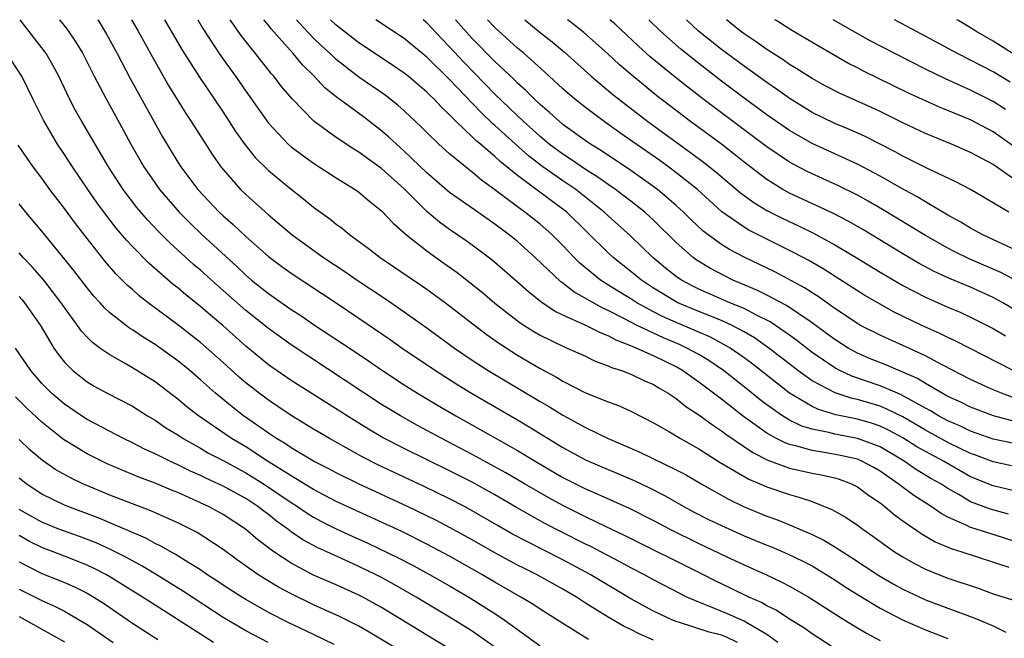
# Model space of a CAD drawing. Units: inches. Extents: x 2592000 to 2595000, y 1484683 to 1485000.
# Drawn here: x 2592377 to 2592464, y 1484945 to 1485000 of the extents above; entities that cross this region are included whole.
import ezdxf

# ---------------------------------------------------------------- set-up
doc = ezdxf.new("R2010")
doc.units = ezdxf.units.IN
doc.header["$MEASUREMENT"] = 0
doc.layers.add('LD25921482_2ft', color=182, linetype='Continuous')

msp = doc.modelspace()

# ---------------------------------------------------------------- linework, layer by layer
at = {"layer": 'LD25921482_2ft'}
for points, elevation in [([(2592448.677, 1484944.677), (2592447, 1484945.744), (2592446.271, 1484946.271), (2592445, 1484947.052), (2592443.831, 1484947.831), (2592443, 1484948.236), (2592442.523, 1484948.523), (2592441.425, 1484949), (2592439.798, 1484949.798), (2592438.438, 1484950.438), (2592437.352, 1484951), (2592430.45, 1484954.45), (2592428.766, 1484955.234), (2592427, 1484956.083), (2592425, 1484957.088), (2592423.766, 1484957.766), (2592421.624, 1484959), (2592419.976, 1484959.976), (2592419, 1484960.516), (2592417, 1484961.595), (2592414.317, 1484963), (2592413, 1484963.724), (2592412.164, 1484964.164), (2592410.664, 1484965), (2592409.623, 1484965.623), (2592409, 1484966.02), (2592401, 1484971.27), (2592399, 1484972.729), (2592397, 1484974.322), (2592394.515, 1484976.515), (2592393, 1484977.883), (2592392.39, 1484978.39), (2592390.294, 1484980.294), (2592389.298, 1484981.298), (2592388.324, 1484982.324), (2592387.403, 1484983.403), (2592386.188, 1484985), (2592384.888, 1484987), (2592382.523, 1484991), (2592381.977, 1484991.977), (2592381.45, 1484993), (2592380.495, 1484995), (2592379.981, 1484995.981), (2592379.375, 1484997), (2592379, 1484997.513), (2592377.475, 1484999.475), (2592377.096, 1485000)], 11452), ([(2592380.577, 1485000), (2592381.198, 1484999.197), (2592382.013, 1484998.013), (2592382.62, 1484997), (2592383.633, 1484995), (2592384.682, 1484993), (2592386.213, 1484990.213), (2592386.85, 1484989), (2592387.999, 1484987), (2592389, 1484985.548), (2592389.396, 1484985), (2592391.13, 1484983), (2592392.055, 1484982.055), (2592393.158, 1484981), (2592396.204, 1484978.204), (2592397, 1484977.439), (2592397.515, 1484977), (2592399, 1484975.807), (2592401, 1484974.415), (2592401.864, 1484973.864), (2592403, 1484973.08), (2592406.658, 1484970.658), (2592407.855, 1484969.855), (2592409.083, 1484969), (2592411, 1484967.739), (2592412.169, 1484967), (2592413.941, 1484965.941), (2592415.554, 1484965), (2592421, 1484961.95), (2592422.547, 1484961), (2592425, 1484959.571), (2592427, 1484958.559), (2592428.097, 1484958.097), (2592430.855, 1484956.855), (2592433, 1484955.762), (2592434.429, 1484955), (2592437, 1484953.736), (2592439.409, 1484952.591), (2592441, 1484951.856), (2592442.977, 1484950.977), (2592444.332, 1484950.331), (2592445, 1484949.968), (2592446.703, 1484949), (2592449.324, 1484947.324), (2592450.556, 1484946.556), (2592451.812, 1484945.811), (2592453, 1484945.16)], 11450), ([(2592383.928, 1485000), (2592383.962, 1484999.963), (2592384.726, 1484998.726), (2592385.66, 1484997), (2592386.811, 1484994.811), (2592389.648, 1484989.648), (2592391, 1484987.426), (2592391.275, 1484987), (2592392.766, 1484985), (2592394.653, 1484983), (2592395, 1484982.672), (2592395.895, 1484981.896), (2592397, 1484980.84), (2592399, 1484979.092), (2592400.199, 1484978.199), (2592401, 1484977.623), (2592405, 1484974.991), (2592407, 1484973.642), (2592409.755, 1484971.755), (2592410.815, 1484971), (2592413.755, 1484969), (2592415.734, 1484967.734), (2592416.921, 1484967), (2592421, 1484964.661), (2592422.039, 1484964.039), (2592423.692, 1484963), (2592425, 1484962.206), (2592427, 1484961.126), (2592427.272, 1484961), (2592429, 1484960.256), (2592431.296, 1484959.296), (2592432.654, 1484958.654), (2592433.974, 1484957.974), (2592435.685, 1484957), (2592436.544, 1484956.544), (2592437.865, 1484955.865), (2592439, 1484955.31), (2592441, 1484954.414), (2592443, 1484953.589), (2592443.426, 1484953.427), (2592444.83, 1484952.83), (2592446.183, 1484952.183), (2592447, 1484951.752), (2592448.256, 1484951), (2592449, 1484950.53), (2592449.918, 1484949.918), (2592451.147, 1484949.147), (2592453, 1484948.029), (2592454.988, 1484946.989), (2592457, 1484946.102), (2592459, 1484945.338)], 11448), ([(2592386.922, 1485000), (2592387.508, 1484999), (2592388.736, 1484996.736), (2592390.192, 1484994.192), (2592391.712, 1484991.712), (2592392.194, 1484991), (2592394.069, 1484988.069), (2592394.813, 1484987), (2592395, 1484986.76), (2592396.533, 1484985), (2592397, 1484984.547), (2592399, 1484982.759), (2592401.106, 1484981), (2592403.869, 1484979), (2592405.753, 1484977.753), (2592406.845, 1484977), (2592409.335, 1484975.335), (2592411, 1484974.201), (2592413, 1484972.783), (2592415.446, 1484971), (2592417, 1484969.929), (2592418.407, 1484969), (2592423, 1484966.27), (2592423.807, 1484965.807), (2592425, 1484965.054), (2592427, 1484963.982), (2592429.009, 1484963), (2592431.789, 1484961.789), (2592435, 1484960.248), (2592435.813, 1484959.813), (2592437.214, 1484959), (2592439.635, 1484957.635), (2592440.949, 1484957), (2592443, 1484956.147), (2592443.852, 1484955.852), (2592445, 1484955.383), (2592447, 1484954.533), (2592448.034, 1484954.034), (2592449, 1484953.448), (2592450.493, 1484952.493), (2592452.9, 1484950.9), (2592454.161, 1484950.161), (2592455, 1484949.702), (2592457, 1484948.766), (2592459, 1484948.01), (2592461.208, 1484947.208), (2592461.735, 1484947), (2592463, 1484946.466), (2592464.095, 1484945.905)], 11446), ([(2592389.84, 1485000), (2592390.435, 1484999), (2592391.366, 1484997.366), (2592392.91, 1484994.91), (2592395, 1484991.827), (2592395.55, 1484991), (2592396.113, 1484990.112), (2592396.939, 1484988.939), (2592397.827, 1484987.827), (2592399, 1484986.674), (2592401, 1484985.016), (2592402.137, 1484984.137), (2592403, 1484983.43), (2592404.418, 1484982.418), (2592405, 1484981.942), (2592405.55, 1484981.55), (2592406.198, 1484981), (2592407.819, 1484979.819), (2592408.872, 1484979), (2592412.531, 1484976.531), (2592413, 1484976.205), (2592414.644, 1484975), (2592418.224, 1484972.224), (2592419.392, 1484971.392), (2592421, 1484970.359), (2592423, 1484969.184), (2592424.428, 1484968.428), (2592425, 1484968.073), (2592427, 1484967.053), (2592429, 1484966.233), (2592429.906, 1484965.907), (2592431, 1484965.408), (2592433, 1484964.396), (2592434.405, 1484963.595), (2592435.385, 1484963), (2592437, 1484962.091), (2592438.9, 1484960.9), (2592441.409, 1484959.409), (2592442.397, 1484959), (2592443, 1484958.73), (2592445, 1484958.056), (2592445.839, 1484957.839), (2592447, 1484957.438), (2592448.747, 1484956.747), (2592450.021, 1484956.021), (2592451, 1484955.352), (2592451.469, 1484955), (2592452.378, 1484954.378), (2592454.284, 1484953), (2592455, 1484952.55), (2592455.992, 1484951.992), (2592457, 1484951.474), (2592458.164, 1484951), (2592459, 1484950.678), (2592461.746, 1484949.746), (2592463, 1484949.291), (2592465, 1484948.66)], 11444), ([(2592392.767, 1485000), (2592393.222, 1484999.221), (2592394.661, 1484997), (2592395, 1484996.505), (2592396.087, 1484995), (2592397, 1484993.68), (2592399, 1484990.846), (2592400.747, 1484989), (2592401, 1484988.776), (2592403, 1484987.319), (2592405, 1484986.026), (2592406.671, 1484985), (2592407, 1484984.768), (2592407.949, 1484983.949), (2592409, 1484983.117), (2592410.018, 1484982.018), (2592411, 1484981.186), (2592411.09, 1484981.09), (2592413, 1484979.58), (2592414.487, 1484978.487), (2592415.658, 1484977.658), (2592417.9, 1484975.9), (2592419, 1484974.966), (2592421.228, 1484973.228), (2592422.449, 1484972.449), (2592423, 1484972.129), (2592425.104, 1484971.104), (2592425.38, 1484971), (2592427, 1484970.27), (2592427.852, 1484969.852), (2592429, 1484969.431), (2592429.283, 1484969.283), (2592430.188, 1484969), (2592431, 1484968.687), (2592432.135, 1484968.135), (2592433, 1484967.778), (2592433.477, 1484967.477), (2592434.311, 1484967), (2592435, 1484966.537), (2592435.843, 1484965.843), (2592437, 1484965.105), (2592438.202, 1484964.202), (2592439, 1484963.698), (2592439.389, 1484963.389), (2592441.759, 1484961.76), (2592443.089, 1484961.089), (2592445, 1484960.401), (2592447, 1484959.95), (2592447.802, 1484959.803), (2592449, 1484959.52), (2592449.405, 1484959.405), (2592450.494, 1484959), (2592451, 1484958.746), (2592451.992, 1484957.992), (2592453, 1484957.316), (2592453.415, 1484957), (2592454.268, 1484956.268), (2592455, 1484955.745), (2592456.623, 1484954.623), (2592457.88, 1484953.88), (2592459.282, 1484953.282), (2592460.215, 1484953), (2592464.362, 1484951.638)], 11442), ([(2592465, 1484953.865), (2592463, 1484954.53), (2592461.114, 1484955.114), (2592461, 1484955.157), (2592460.675, 1484955.325), (2592459, 1484956.063), (2592458.383, 1484956.383), (2592457.519, 1484957), (2592455.973, 1484957.973), (2592454.614, 1484959), (2592453, 1484960.118), (2592452.441, 1484960.44), (2592451.401, 1484961), (2592451, 1484961.167), (2592449.515, 1484961.515), (2592448.25, 1484961.75), (2592447, 1484961.946), (2592445.665, 1484962.335), (2592445, 1484962.48), (2592444.611, 1484962.611), (2592443.874, 1484963), (2592443, 1484963.486), (2592440.961, 1484964.96), (2592439, 1484966.477), (2592437, 1484967.981), (2592435.568, 1484969), (2592435, 1484969.325), (2592433, 1484970.302), (2592431.47, 1484971), (2592431, 1484971.201), (2592429.696, 1484971.695), (2592429, 1484972.086), (2592428.333, 1484972.333), (2592426.974, 1484973.026), (2592425, 1484973.909), (2592424.265, 1484974.265), (2592423.069, 1484975.069), (2592421.952, 1484975.952), (2592421, 1484976.816), (2592418.772, 1484978.772), (2592417, 1484980.082), (2592416.465, 1484980.465), (2592415, 1484981.457), (2592414.111, 1484982.111), (2592413, 1484983.049), (2592411, 1484985.045), (2592409, 1484986.85), (2592407.741, 1484987.741), (2592407, 1484988.295), (2592406.557, 1484988.557), (2592405, 1484989.595), (2592403.029, 1484991.029), (2592401.088, 1484993), (2592400.128, 1484994.129), (2592399.47, 1484995), (2592399.245, 1484995.245), (2592397.879, 1484997), (2592397.471, 1484997.471), (2592396.606, 1484998.606), (2592396.334, 1484999), (2592395.769, 1484999.769), (2592395.625, 1485000)], 11440), ([(2592464.337, 1484956.337), (2592462.759, 1484956.759), (2592461, 1484957.419), (2592459.953, 1484958.047), (2592459, 1484958.584), (2592458.36, 1484959), (2592457.488, 1484959.488), (2592456.234, 1484960.234), (2592455.136, 1484961), (2592453, 1484962.268), (2592451, 1484963.018), (2592449.32, 1484963.32), (2592449, 1484963.388), (2592448.466, 1484963.533), (2592447, 1484963.821), (2592446.095, 1484964.095), (2592445, 1484964.629), (2592444.385, 1484965), (2592443, 1484965.982), (2592442.422, 1484966.422), (2592441, 1484967.565), (2592439.174, 1484969), (2592437.887, 1484969.887), (2592437, 1484970.416), (2592435.952, 1484971), (2592435.301, 1484971.301), (2592433.885, 1484971.885), (2592433, 1484972.303), (2592431.559, 1484973), (2592430.38, 1484973.62), (2592429, 1484974.318), (2592428.519, 1484974.519), (2592425.96, 1484975.96), (2592425, 1484976.723), (2592424.832, 1484976.832), (2592422.546, 1484979), (2592421, 1484980.393), (2592420.265, 1484981), (2592419, 1484981.947), (2592417.195, 1484983.195), (2592415, 1484984.748), (2592413, 1484986.464), (2592411, 1484988.387), (2592410.305, 1484989), (2592409.637, 1484989.637), (2592409, 1484990.191), (2592407.405, 1484991.405), (2592405, 1484993.185), (2592403.993, 1484993.994), (2592403.051, 1484995), (2592402.007, 1484996.007), (2592401.188, 1484997), (2592399.221, 1484999.221), (2592399, 1484999.518), (2592398.591, 1485000)], 11438), ([(2592466.086, 1484958.085), (2592463, 1484958.823), (2592461, 1484959.635), (2592458.61, 1484961), (2592457, 1484961.849), (2592456.264, 1484962.264), (2592455, 1484963.077), (2592453.751, 1484963.751), (2592453, 1484964.101), (2592452.326, 1484964.326), (2592451, 1484964.702), (2592449.102, 1484965.102), (2592447.565, 1484965.565), (2592447, 1484965.834), (2592445, 1484967.014), (2592441.647, 1484969.647), (2592441, 1484970.128), (2592439.767, 1484971), (2592439, 1484971.44), (2592437.982, 1484971.982), (2592437, 1484972.397), (2592436.588, 1484972.588), (2592435, 1484973.243), (2592433.791, 1484973.791), (2592433, 1484974.201), (2592431.535, 1484975), (2592431, 1484975.348), (2592429.968, 1484975.968), (2592428.335, 1484977), (2592426.499, 1484978.499), (2592426.002, 1484979), (2592425, 1484980.059), (2592424.057, 1484981), (2592423.504, 1484981.504), (2592423, 1484981.932), (2592421.638, 1484983), (2592421, 1484983.458), (2592419, 1484984.98), (2592417.829, 1484985.829), (2592417, 1484986.535), (2592416.396, 1484987), (2592415, 1484988.156), (2592414.064, 1484989), (2592413, 1484990.029), (2592412.517, 1484990.517), (2592411, 1484991.941), (2592410.442, 1484992.442), (2592409.318, 1484993.318), (2592407, 1484994.923), (2592405, 1484996.485), (2592404.458, 1484997), (2592403.691, 1484997.691), (2592403, 1484998.365), (2592401.713, 1484999.713), (2592401.471, 1485000)], 11436), ([(2592464.602, 1484960.602), (2592463, 1484960.933), (2592461.516, 1484961.516), (2592461, 1484961.694), (2592459, 1484962.663), (2592457, 1484963.738), (2592455, 1484964.915), (2592453.611, 1484965.612), (2592453, 1484965.851), (2592451, 1484966.443), (2592450.542, 1484966.542), (2592449.032, 1484967.032), (2592447, 1484968.111), (2592445.751, 1484969), (2592445.323, 1484969.323), (2592443.188, 1484971), (2592441.905, 1484971.905), (2592441, 1484972.43), (2592439.94, 1484973), (2592439, 1484973.428), (2592437, 1484974.225), (2592435.148, 1484975), (2592435, 1484975.075), (2592433, 1484976.3), (2592431.932, 1484977), (2592431, 1484977.769), (2592429.427, 1484979), (2592429, 1484979.396), (2592425.34, 1484983), (2592425, 1484983.27), (2592423.993, 1484983.993), (2592421, 1484986.23), (2592419.476, 1484987.476), (2592419, 1484987.929), (2592417.736, 1484989), (2592417.328, 1484989.328), (2592417, 1484989.665), (2592415.585, 1484991), (2592415, 1484991.605), (2592414.273, 1484992.273), (2592413.609, 1484993), (2592413.289, 1484993.29), (2592413, 1484993.595), (2592411.332, 1484995), (2592411, 1484995.267), (2592409.972, 1484995.972), (2592407, 1484997.95), (2592405, 1484999.518), (2592404.484, 1485000)], 11434), ([(2592465, 1484962.526), (2592463, 1484962.953), (2592461, 1484963.663), (2592460.104, 1484964.104), (2592459, 1484964.559), (2592458.168, 1484965), (2592457.448, 1484965.448), (2592457, 1484965.677), (2592454.869, 1484966.869), (2592454.534, 1484967), (2592453, 1484967.667), (2592450.512, 1484968.511), (2592449.463, 1484969), (2592449, 1484969.242), (2592447, 1484970.609), (2592445.661, 1484971.661), (2592445, 1484972.142), (2592443.307, 1484973.307), (2592442.105, 1484973.895), (2592441, 1484974.477), (2592439.747, 1484975), (2592437, 1484976.198), (2592436.462, 1484976.462), (2592435.463, 1484977), (2592435, 1484977.32), (2592434.066, 1484978.066), (2592432.951, 1484979), (2592431, 1484980.886), (2592429, 1484982.673), (2592428.659, 1484983), (2592426.141, 1484985), (2592425, 1484985.773), (2592423.238, 1484987), (2592421.977, 1484987.977), (2592419, 1484990.666), (2592418.815, 1484990.815), (2592417.789, 1484991.789), (2592415, 1484994.725), (2592413, 1484996.688), (2592411, 1484998.352), (2592408.503, 1485000)], 11432), ([(2592465, 1484964.489), (2592463.01, 1484965.01), (2592461, 1484965.776), (2592460.184, 1484966.184), (2592459, 1484966.717), (2592457, 1484967.86), (2592456.298, 1484968.298), (2592453.512, 1484969.512), (2592452.084, 1484970.084), (2592451, 1484970.55), (2592450.176, 1484971), (2592449, 1484971.741), (2592448.284, 1484972.284), (2592447, 1484973.222), (2592444.753, 1484974.753), (2592443, 1484975.681), (2592442.12, 1484976.12), (2592440.009, 1484977), (2592439.332, 1484977.332), (2592438.025, 1484978.025), (2592436.782, 1484978.782), (2592436.489, 1484979), (2592435, 1484980.311), (2592433, 1484982.301), (2592432.242, 1484983), (2592431, 1484983.979), (2592430.426, 1484984.426), (2592429.647, 1484985), (2592429, 1484985.44), (2592428.098, 1484986.098), (2592427, 1484986.777), (2592425.683, 1484987.683), (2592425, 1484988.11), (2592423.803, 1484989), (2592423.372, 1484989.372), (2592423, 1484989.668), (2592422.312, 1484990.312), (2592421.526, 1484991), (2592419, 1484993.419), (2592416.249, 1484996.249), (2592415, 1484997.605), (2592414.309, 1484998.309), (2592413, 1484999.719), (2592412.667, 1485000)], 11430), ([(2592464.656, 1484966.657), (2592463.734, 1484967), (2592463, 1484967.306), (2592461, 1484968.229), (2592458.5, 1484969.5), (2592457, 1484970.294), (2592455, 1484971.228), (2592453.771, 1484971.771), (2592453, 1484972.134), (2592451.282, 1484973), (2592451, 1484973.157), (2592449, 1484974.483), (2592447.536, 1484975.536), (2592447, 1484975.861), (2592446.319, 1484976.319), (2592443.716, 1484977.716), (2592441, 1484979.026), (2592439.71, 1484979.71), (2592439, 1484980.153), (2592437.825, 1484981), (2592437.356, 1484981.356), (2592436.323, 1484982.323), (2592435.654, 1484983), (2592435, 1484983.601), (2592433.364, 1484985), (2592433.159, 1484985.159), (2592431, 1484986.684), (2592428.413, 1484988.413), (2592427.443, 1484989), (2592427.178, 1484989.178), (2592425, 1484990.75), (2592424.698, 1484991), (2592423.814, 1484991.814), (2592423, 1484992.501), (2592422.468, 1484993), (2592421.74, 1484993.74), (2592421, 1484994.398), (2592420.705, 1484994.705), (2592419, 1484996.309), (2592417, 1484998.344), (2592415.532, 1485000)], 11428), ([(2592464.76, 1484969), (2592459.638, 1484971.637), (2592459, 1484971.924), (2592458.284, 1484972.284), (2592456.696, 1484973), (2592454.204, 1484974.204), (2592453, 1484974.865), (2592451.648, 1484975.648), (2592447.982, 1484977.982), (2592446.717, 1484978.717), (2592445.419, 1484979.419), (2592443, 1484980.62), (2592441.423, 1484981.423), (2592441, 1484981.68), (2592439.037, 1484983.037), (2592436.872, 1484985), (2592434.717, 1484986.717), (2592433.554, 1484987.554), (2592430.017, 1484990.017), (2592428.633, 1484991), (2592427, 1484992.23), (2592426.033, 1484993), (2592425, 1484993.89), (2592423.379, 1484995.379), (2592421.578, 1484997), (2592421, 1484997.487), (2592419, 1484999.308), (2592418.344, 1485000)], 11426), ([(2592421.64, 1485000), (2592423, 1484998.879), (2592424.042, 1484998.042), (2592425.13, 1484997.13), (2592427.506, 1484995), (2592429.401, 1484993.401), (2592429.9, 1484993), (2592432.502, 1484991), (2592436.277, 1484988.277), (2592437.425, 1484987.425), (2592438.537, 1484986.537), (2592440.695, 1484984.696), (2592441.848, 1484983.848), (2592443, 1484983.155), (2592443.289, 1484983), (2592444.426, 1484982.426), (2592445.792, 1484981.792), (2592447.133, 1484981.133), (2592449, 1484980.117), (2592450.899, 1484979), (2592453, 1484977.701), (2592455, 1484976.528), (2592457, 1484975.499), (2592459, 1484974.609), (2592460.13, 1484974.13), (2592461, 1484973.731), (2592462.467, 1484973), (2592463, 1484972.725), (2592464.083, 1484972.083)], 11424), ([(2592467, 1484973.134), (2592463.847, 1484975), (2592463, 1484975.458), (2592461, 1484976.367), (2592459.145, 1484977.145), (2592457.766, 1484977.766), (2592456.458, 1484978.458), (2592455, 1484979.315), (2592451.47, 1484981.47), (2592450.195, 1484982.195), (2592448.878, 1484982.878), (2592445, 1484984.684), (2592444.43, 1484985), (2592443, 1484985.887), (2592441, 1484987.426), (2592440.131, 1484988.131), (2592438.996, 1484988.996), (2592436.262, 1484991), (2592433.284, 1484993.284), (2592431.086, 1484995.086), (2592430.009, 1484996.009), (2592428.952, 1484997), (2592426.857, 1484998.857), (2592425.746, 1484999.746), (2592425.407, 1485000)], 11422), ([(2592466.277, 1484976.277), (2592463.671, 1484977.671), (2592460.879, 1484978.878), (2592459.534, 1484979.533), (2592459, 1484979.811), (2592457, 1484980.934), (2592453.232, 1484983.232), (2592451.962, 1484983.962), (2592451, 1484984.486), (2592449.327, 1484985.327), (2592446.58, 1484986.58), (2592445, 1484987.41), (2592443, 1484988.766), (2592437.364, 1484993), (2592436.027, 1484994.027), (2592434.915, 1484994.915), (2592432.721, 1484996.721), (2592431.67, 1484997.67), (2592429.61, 1484999.61), (2592429.158, 1485000)], 11420), ([(2592465, 1484979.641), (2592463.834, 1484980.166), (2592462.068, 1484981), (2592461, 1484981.588), (2592460.125, 1484982.125), (2592459, 1484982.738), (2592457, 1484983.905), (2592456.324, 1484984.324), (2592454.923, 1484985.077), (2592453, 1484986.166), (2592451, 1484987.231), (2592447, 1484989.061), (2592445, 1484990.198), (2592443, 1484991.596), (2592441, 1484993.073), (2592439, 1484994.582), (2592437, 1484996.119), (2592435.403, 1484997.403), (2592433.617, 1484999), (2592432.585, 1485000)], 11418), ([(2592464.359, 1484983), (2592460.999, 1484984.999), (2592459.688, 1484985.688), (2592457.12, 1484986.88), (2592455, 1484987.956), (2592454.329, 1484988.329), (2592451.68, 1484989.68), (2592450.302, 1484990.302), (2592449, 1484990.844), (2592447, 1484991.816), (2592445.058, 1484993), (2592443.866, 1484993.866), (2592443, 1484994.443), (2592441, 1484995.884), (2592439, 1484997.378), (2592436.979, 1484999), (2592435.952, 1484999.952), (2592435.902, 1485000)], 11416), ([(2592465, 1484985.8), (2592463, 1484987.194), (2592461, 1484988.278), (2592459.3, 1484989), (2592457, 1484989.938), (2592455, 1484990.895), (2592453, 1484991.882), (2592452.238, 1484992.238), (2592449.476, 1484993.476), (2592448.16, 1484994.16), (2592447, 1484994.794), (2592445.664, 1484995.664), (2592445, 1484996.055), (2592444.451, 1484996.451), (2592443, 1484997.359), (2592442.052, 1484998.052), (2592441, 1484998.751), (2592440.669, 1484999), (2592439.435, 1485000)], 11414), ([(2592465, 1484988.695), (2592463, 1484990.088), (2592461, 1484991.143), (2592458.26, 1484992.26), (2592455.522, 1484993.522), (2592451.488, 1484995.488), (2592451, 1484995.753), (2592450.17, 1484996.17), (2592447.629, 1484997.629), (2592445.116, 1484999.116), (2592443.884, 1484999.884), (2592443.709, 1485000)], 11412), ([(2592464.08, 1484992.08), (2592463, 1484992.765), (2592461, 1484993.779), (2592460.143, 1484994.143), (2592458.774, 1484994.774), (2592457, 1484995.632), (2592454.311, 1484997), (2592452.144, 1484998.144), (2592448.861, 1485000)], 11410), ([(2592464.487, 1484994.487), (2592463, 1484995.38), (2592461, 1484996.43), (2592459.845, 1484997), (2592455.404, 1484999.404), (2592454.265, 1485000)], 11408), ([(2592465, 1484996.834), (2592463, 1484998.091), (2592461.447, 1484999), (2592461, 1484999.282), (2592459.914, 1484999.914), (2592459.772, 1485000)], 11406), ([(2592443.977, 1484945), (2592443, 1484945.692), (2592441.377, 1484946.623), (2592441, 1484946.862), (2592439.524, 1484947.524), (2592437.738, 1484948.262), (2592437, 1484948.537), (2592435.947, 1484949), (2592435.312, 1484949.312), (2592433, 1484950.529), (2592432.148, 1484951), (2592431, 1484951.588), (2592430.091, 1484952.091), (2592428.35, 1484953), (2592427.46, 1484953.46), (2592427, 1484953.676), (2592424.787, 1484954.787), (2592423.473, 1484955.473), (2592420.905, 1484956.905), (2592419, 1484958.021), (2592417, 1484959.141), (2592415, 1484960.154), (2592411, 1484962.114), (2592409.085, 1484963.085), (2592407.827, 1484963.827), (2592406.592, 1484964.592), (2592401, 1484968.119), (2592399.294, 1484969.294), (2592399, 1484969.512), (2592397, 1484971.177), (2592394.979, 1484972.979), (2592393.893, 1484973.893), (2592393, 1484974.679), (2592391.705, 1484975.705), (2592391, 1484976.303), (2592390.606, 1484976.606), (2592388.465, 1484978.465), (2592387, 1484979.953), (2592386.494, 1484980.494), (2592385.579, 1484981.579), (2592384.703, 1484982.702), (2592383.859, 1484983.859), (2592383.059, 1484985), (2592381.707, 1484987), (2592381, 1484988.106), (2592380.399, 1484989), (2592379.139, 1484991.139), (2592378.465, 1484992.465), (2592378.219, 1484993), (2592377.24, 1484995), (2592375.919, 1484997)], 11454), ([(2592440.409, 1484945), (2592439.448, 1484945.449), (2592439, 1484945.628), (2592437.912, 1484945.912), (2592435.203, 1484946.797), (2592435, 1484946.85), (2592434.631, 1484947), (2592433.508, 1484947.507), (2592433, 1484947.765), (2592431, 1484948.849), (2592427.424, 1484951), (2592425, 1484952.293), (2592423.202, 1484953.202), (2592420.565, 1484954.565), (2592419.289, 1484955.289), (2592417, 1484956.627), (2592416.314, 1484957), (2592415, 1484957.686), (2592412.762, 1484958.762), (2592408.675, 1484960.675), (2592407.35, 1484961.35), (2592404.397, 1484963), (2592403, 1484963.825), (2592401, 1484965.033), (2592399.833, 1484965.833), (2592399, 1484966.382), (2592398.175, 1484967), (2592397, 1484967.927), (2592396.42, 1484968.42), (2592395, 1484969.707), (2592393, 1484971.476), (2592391, 1484973.054), (2592388.388, 1484975), (2592387.606, 1484975.606), (2592387, 1484976.156), (2592386.545, 1484976.545), (2592386.108, 1484977), (2592385.546, 1484977.546), (2592384.613, 1484978.613), (2592383, 1484980.67), (2592381.984, 1484981.984), (2592381, 1484983.321), (2592379.718, 1484985), (2592379, 1484986.003), (2592378.242, 1484987), (2592376.911, 1484988.911)], 11456), ([(2592433, 1484945.198), (2592431.747, 1484945.747), (2592431, 1484946.129), (2592430.408, 1484946.408), (2592429, 1484947.226), (2592427, 1484948.477), (2592426.195, 1484949), (2592425, 1484949.708), (2592422.661, 1484951), (2592421.542, 1484951.542), (2592421, 1484951.822), (2592419, 1484952.895), (2592417, 1484954.042), (2592415, 1484955.157), (2592413.792, 1484955.792), (2592411.284, 1484957), (2592406.957, 1484959), (2592405, 1484959.963), (2592404.326, 1484960.327), (2592403, 1484960.998), (2592401, 1484962.189), (2592400.524, 1484962.524), (2592399.708, 1484963), (2592399, 1484963.474), (2592396.816, 1484965), (2592395.792, 1484965.792), (2592394.339, 1484967), (2592393, 1484968.194), (2592392.059, 1484969), (2592391, 1484969.867), (2592389, 1484971.307), (2592387.947, 1484971.947), (2592387, 1484972.601), (2592386.749, 1484972.749), (2592385, 1484974.116), (2592384.539, 1484974.539), (2592384.139, 1484975), (2592383.589, 1484975.589), (2592383, 1484976.306), (2592381.834, 1484977.834), (2592379, 1484981.329), (2592377.585, 1484983), (2592377, 1484983.729)], 11458), ([(2592427.263, 1484945.263), (2592425.855, 1484946.145), (2592425, 1484946.657), (2592423, 1484947.933), (2592422.362, 1484948.362), (2592421.296, 1484949), (2592419, 1484950.31), (2592417.841, 1484951), (2592415, 1484952.614), (2592413, 1484953.684), (2592410.785, 1484954.785), (2592405, 1484957.452), (2592403, 1484958.49), (2592401, 1484959.701), (2592398.936, 1484961), (2592397, 1484962.257), (2592395.744, 1484963), (2592392.845, 1484965), (2592391.81, 1484965.81), (2592391, 1484966.493), (2592389, 1484968.011), (2592387, 1484969.262), (2592386.369, 1484969.631), (2592385, 1484970.39), (2592384.135, 1484971), (2592383.478, 1484971.478), (2592383, 1484971.958), (2592382.498, 1484972.498), (2592382.154, 1484973), (2592381, 1484974.57), (2592380.716, 1484975), (2592379.181, 1484977), (2592378.163, 1484978.163), (2592377.352, 1484979), (2592377, 1484979.393)], 11460), ([(2592377, 1484975.564), (2592377.265, 1484975.265), (2592377.486, 1484975), (2592378.883, 1484973), (2592380.071, 1484971), (2592380.446, 1484970.446), (2592381, 1484969.753), (2592381.745, 1484969), (2592383, 1484968.01), (2592383.631, 1484967.631), (2592384.781, 1484967), (2592387, 1484965.852), (2592388.342, 1484965), (2592389, 1484964.615), (2592389.958, 1484963.958), (2592391, 1484963.32), (2592391.474, 1484963), (2592393, 1484962.146), (2592393.722, 1484961.722), (2592395, 1484961.053), (2592397, 1484959.975), (2592398.582, 1484959), (2592400.027, 1484958.027), (2592401, 1484957.35), (2592401.562, 1484957), (2592402.413, 1484956.413), (2592403, 1484956.059), (2592403.69, 1484955.69), (2592405, 1484955.042), (2592406.393, 1484954.393), (2592407.774, 1484953.774), (2592410.467, 1484952.467), (2592411.782, 1484951.783), (2592413.226, 1484951), (2592415, 1484949.995), (2592416.706, 1484949), (2592419, 1484947.536), (2592419.808, 1484947), (2592423, 1484944.699)], 11462), ([(2592419, 1484944.58), (2592417, 1484945.984), (2592415.144, 1484947.144), (2592412.044, 1484949), (2592410.112, 1484950.112), (2592409, 1484950.721), (2592408.459, 1484951), (2592407, 1484951.713), (2592406.1, 1484952.1), (2592404.158, 1484953), (2592403.355, 1484953.355), (2592402.053, 1484954.054), (2592401, 1484954.774), (2592400.706, 1484955), (2592399.71, 1484955.71), (2592399, 1484956.29), (2592398.589, 1484956.589), (2592398.066, 1484957), (2592397, 1484957.693), (2592395, 1484958.795), (2592393.493, 1484959.493), (2592393, 1484959.744), (2592392.124, 1484960.124), (2592391, 1484960.688), (2592390.297, 1484961), (2592389, 1484961.655), (2592388.071, 1484962.071), (2592387, 1484962.625), (2592386.223, 1484963), (2592383, 1484964.691), (2592382.519, 1484965), (2592381, 1484966.029), (2592379.865, 1484967), (2592379, 1484967.879), (2592378.021, 1484969), (2592376.692, 1484971)], 11464), ([(2592414.643, 1484944.642), (2592413, 1484945.631), (2592409, 1484948.08), (2592407.328, 1484949), (2592407, 1484949.169), (2592405, 1484950.073), (2592403, 1484950.945), (2592401, 1484951.99), (2592399.485, 1484953), (2592399, 1484953.362), (2592398.064, 1484954.064), (2592396.977, 1484955), (2592395, 1484956.289), (2592393.722, 1484957), (2592392.37, 1484957.63), (2592391, 1484958.229), (2592390.444, 1484958.444), (2592389, 1484959.052), (2592387.577, 1484959.577), (2592384.771, 1484960.771), (2592383, 1484961.658), (2592380.922, 1484962.922), (2592379, 1484964.45), (2592377.681, 1484965.681), (2592376.684, 1484966.684)], 11466), ([(2592410.388, 1484944.389), (2592407.898, 1484945.898), (2592407, 1484946.418), (2592405.294, 1484947.294), (2592403, 1484948.325), (2592401, 1484949.28), (2592399.882, 1484949.882), (2592398.633, 1484950.633), (2592398.068, 1484951), (2592396.265, 1484952.265), (2592395, 1484953.19), (2592392.708, 1484954.708), (2592391, 1484955.571), (2592389.999, 1484956), (2592388.623, 1484956.623), (2592387, 1484957.228), (2592385, 1484958.009), (2592382.625, 1484959), (2592381.532, 1484959.532), (2592380.249, 1484960.249), (2592379.068, 1484961.068), (2592377.986, 1484961.986), (2592377, 1484962.928)], 11468), ([(2592404.806, 1484944.806), (2592403, 1484945.699), (2592400.755, 1484946.755), (2592399, 1484947.65), (2592397, 1484948.791), (2592396.661, 1484949), (2592395, 1484950.065), (2592394.443, 1484950.443), (2592393.572, 1484951), (2592393, 1484951.394), (2592391.971, 1484952.029), (2592390.788, 1484952.788), (2592390.386, 1484953), (2592389.51, 1484953.51), (2592389, 1484953.742), (2592388.191, 1484954.191), (2592385, 1484955.563), (2592383.988, 1484955.989), (2592381.296, 1484957), (2592381, 1484957.126), (2592379, 1484958.09), (2592377.62, 1484959), (2592377, 1484959.496)], 11470), ([(2592398.996, 1484945), (2592397, 1484946.017), (2592395, 1484947.193), (2592391.506, 1484949.506), (2592389.033, 1484951.033), (2592387.782, 1484951.782), (2592387, 1484952.188), (2592386.487, 1484952.487), (2592385, 1484953.23), (2592383.786, 1484953.786), (2592382.338, 1484954.338), (2592380.509, 1484955), (2592379, 1484955.612), (2592377, 1484956.748)], 11472), ([(2592394.157, 1484945), (2592389, 1484948.276), (2592387.898, 1484949), (2592385, 1484950.8), (2592384.651, 1484951), (2592383.566, 1484951.566), (2592383, 1484951.826), (2592381, 1484952.617), (2592379, 1484953.366), (2592377.915, 1484953.915), (2592377, 1484954.428)], 11474), ([(2592377, 1484952.099), (2592379, 1484951.089), (2592380.508, 1484950.508), (2592381, 1484950.295), (2592381.898, 1484949.899), (2592383, 1484949.34), (2592383.579, 1484949), (2592384.449, 1484948.449), (2592387, 1484946.682), (2592389.252, 1484945.252)], 11476), ([(2592377, 1484949.703), (2592379, 1484948.693), (2592380.18, 1484948.18), (2592381, 1484947.745), (2592382.304, 1484947), (2592383, 1484946.577), (2592385.291, 1484945)], 11478), ([(2592377, 1484947.284), (2592377.539, 1484947), (2592381, 1484945.042)], 11480)]:
    msp.add_lwpolyline(points, dxfattribs=dict(at, elevation=elevation))

doc.saveas('drawing.dxf')
